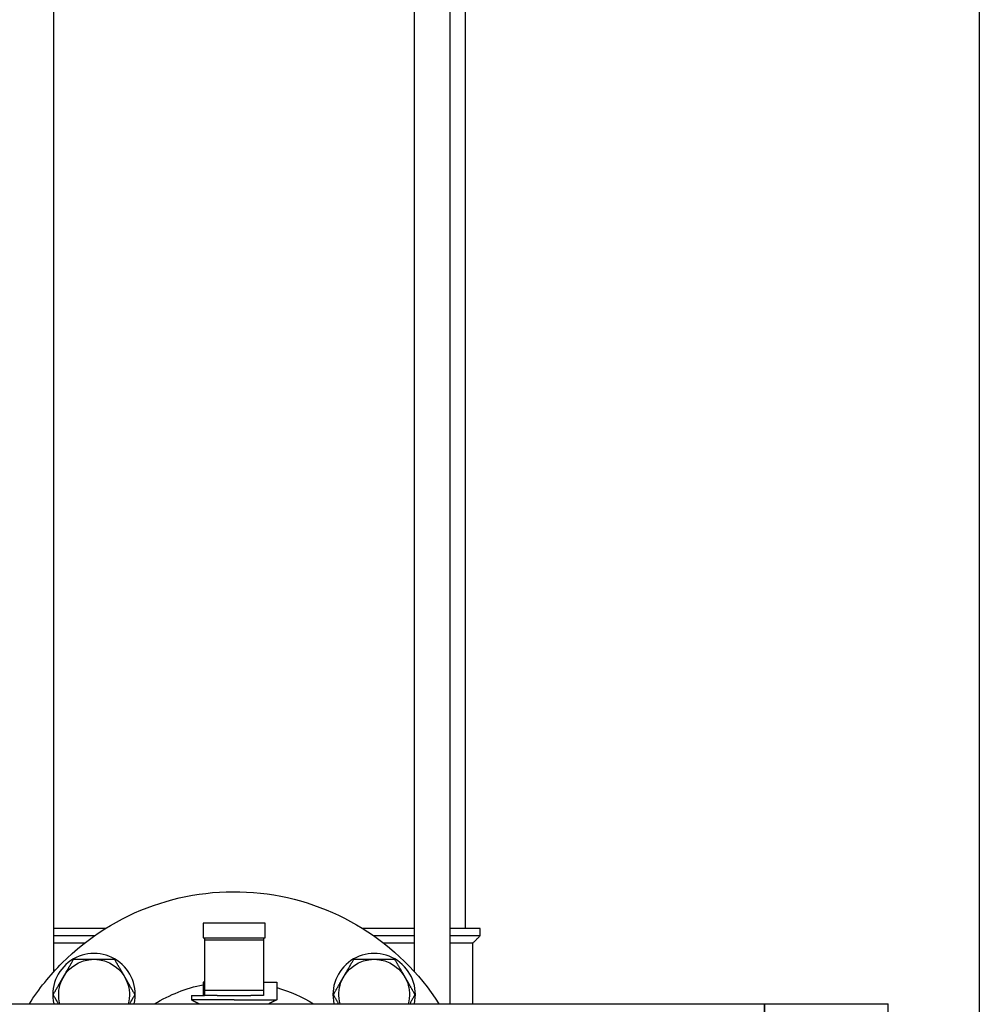
# Model space of a CAD drawing. Units: millimetres. Extents: x -2244 to 7053, y -2634 to 2934.
# Drawn here: x 6727 to 7053, y -633 to -298 of the extents above; entities that cross this region are included whole.
import ezdxf

# ---------------------------------------------------------------- set-up
doc = ezdxf.new("R2010")
doc.units = ezdxf.units.MM
doc.layers.add('BM_Visible', color=7, linetype='Continuous')
doc.layers.add('Drafting Viewports', color=7, linetype='Continuous', plot=False)

# ---------------------------------------------------------------- blocks, each defined once
blk = doc.blocks.new('*E4')
at = {"layer": 'BM_Visible', "extrusion": (0, 1, 0)}
for p, q in [((18, 0, 183.84), (18, 0, 272.74)), ((60, 0, 272.74), (18, 0, 272.74)), ((60, 0, 183.84), (60, 0, 272.74)), ((477.5, 0, 272.74), (60, 0, 272.74)), ((60, 0, 272.74), (60, 0, 183.84)), ((161.5, 0, 298.29), (161.5, 0, 1075.29)), ((166.82, 0, 1075.29), (166.82, 0, 272.74)), ((178.82, 0, 1075.29), (178.82, 0, 283.64)), ((225.5, 0, 280.08), (225.5, 0, 274.08)), ((229.5, 0, 295.08), (229.5, 0, 300.08)), ((230, 0, 275.58), (234.29, 0, 275.58)), ((230, 0, 295.08), (230, 0, 294.42)), ((230, 0, 294.42), (230, 0, 277.35)), ((230, 0, 277.35), (230, 0, 275.58)), ((250, 0, 294.42), (230, 0, 294.42)), ((250, 0, 277.35), (230, 0, 277.35)), ((242.5, 0, 295.08), (237.5, 0, 295.08)), ((237.5, 0, 300.08), (242.5, 0, 300.08)), ((245.71, 0, 275.58), (250, 0, 275.58)), ((250, 0, 295.08), (250, 0, 294.42)), ((250, 0, 294.42), (250, 0, 277.35)), ((250, 0, 277.35), (250, 0, 275.58)), ((250, 0, 280.08), (250.5, 0, 280.08)), ((250.5, 0, 300.08), (250.5, 0, 295.08)), ((254.5, 0, 275.58), (254.5, 0, 274.08))]:
    blk.add_line(p, q, dxfattribs=at)
at = {"layer": 'BM_Visible', "extrusion": (0, -1, 0)}
for centre, radius, start, end in [((240, 228.29), 82.5, 45, 147.3988), ((192.45, 275.84), 12, 345.0143, 194.9857), ((240, 228.29), 52, 106.1914, 121.2615), ((240, 228.29), 52, 58.7385, 78.3506), ((287.55, 275.84), 12, 345.0143, 194.9857), ((240, 228.29), 82.5, 32.6012, 45)]:
    blk.add_arc(centre, radius, start, end, dxfattribs=at)
at = {"layer": 'BM_Visible', "extrusion": (0, 1, 0)}
for centre in [(-192.45, 275.84), (-287.55, 275.84)]:
    blk.add_arc(centre, 14, 347.1947, 192.8053, dxfattribs=at)
at = {"layer": 'BM_Visible'}
for points in [[(156.5, 0, 295.79), (156.5, 0, 298.29)], [(159, 0, 293.29), (156.5, 0, 295.79)], [(159, 0, 272.74), (159, 0, 293.29)], [(225.5, 0, 274.08), (225.95, 0, 273.86), (226.39, 0, 273.63), (226.84, 0, 273.41), (227.29, 0, 273.19), (227.73, 0, 272.96), (228.18, 0, 272.74)], [(250.5, 0, 280.08), (250.5, 0, 275.58)], [(254.5, 0, 274.08), (254.05, 0, 273.86), (253.61, 0, 273.63), (253.16, 0, 273.41), (252.71, 0, 273.19), (252.27, 0, 272.96), (251.82, 0, 272.74)], [(301.18, 0, 283.64), (301.18, 0, 1075.29)]]:
    blk.add_open_spline(points, degree=1, dxfattribs=at)
for points, knots in [([(156.5, 0, 295.79), (157.48, 0, 295.79), (158.96, 0, 295.79), (160.92, 0, 295.79), (162.4, 0, 295.79), (164.37, 0, 295.79), (165.84, 0, 295.79), (166.82, 0, 295.79)], [262.322987, 262.322987, 262.322987, 262.322987, 274.620281, 280.768928, 286.917575, 293.066222, 305.363516, 305.363516, 305.363516, 305.363516]), ([(156.5, 0, 298.29), (157.48, 0, 298.29), (158.96, 0, 298.29), (160.92, 0, 298.29), (162.4, 0, 298.29), (164.37, 0, 298.29), (165.84, 0, 298.29), (166.82, 0, 298.29)], [262.322987, 262.322987, 262.322987, 262.322987, 274.620281, 280.768928, 286.917575, 293.066222, 305.363516, 305.363516, 305.363516, 305.363516]), ([(159, 0, 293.29), (159.75, 0, 293.29), (160.86, 0, 293.29), (162.35, 0, 293.29), (163.47, 0, 293.29), (164.96, 0, 293.29), (166.08, 0, 293.29), (166.82, 0, 293.29)], [254.469005, 254.469005, 254.469005, 254.469005, 265.06245, 270.359172, 275.655895, 280.952617, 291.546062, 291.546062, 291.546062, 291.546062]), ([(178.59, 0, 275.84), (178.67, 0, 275.71), (178.75, 0, 275.57), (178.91, 0, 275.29), (179, 0, 275.14), (179.17, 0, 274.84), (179.26, 0, 274.69), (179.4, 0, 274.44), (179.45, 0, 274.36), (179.55, 0, 274.19), (179.6, 0, 274.1), (179.7, 0, 273.92), (179.76, 0, 273.83), (179.87, 0, 273.63), (179.92, 0, 273.53), (180.04, 0, 273.33), (180.1, 0, 273.22), (180.23, 0, 273), (180.3, 0, 272.88), (180.38, 0, 272.75), (180.38, 0, 272.75), (180.38, 0, 272.74)], [-14.445506, -14.445506, -14.445506, -14.445506, -13.994095, -13.994095, -13.542685, -13.542685, -13.091274, -13.091274, -12.865569, -12.865569, -12.639864, -12.639864, -12.414158, -12.414158, -12.188453, -12.188453, -11.962747, -11.962747, -11.737041, -11.737041, -11.727282, -11.727282, -11.727282, -11.727282]), ([(182.05, 0, 281.84), (182.04, 0, 281.81), (182.02, 0, 281.79), (182, 0, 281.75), (181.99, 0, 281.73), (181.97, 0, 281.69), (181.96, 0, 281.68), (181.94, 0, 281.65), (181.94, 0, 281.64), (181.92, 0, 281.6), (181.9, 0, 281.58), (181.88, 0, 281.55), (181.87, 0, 281.53), (181.86, 0, 281.5), (181.85, 0, 281.48), (181.83, 0, 281.46), (181.82, 0, 281.44), (181.8, 0, 281.4), (181.79, 0, 281.38), (181.76, 0, 281.34), (181.75, 0, 281.32), (181.73, 0, 281.28), (181.72, 0, 281.26), (181.68, 0, 281.2), (181.67, 0, 281.17), (181.61, 0, 281.08), (181.58, 0, 281.02), (181.52, 0, 280.92), (181.5, 0, 280.88), (181.45, 0, 280.79), (181.42, 0, 280.75), (181.38, 0, 280.67), (181.36, 0, 280.64), (181.3, 0, 280.53), (181.26, 0, 280.47), (181.19, 0, 280.35), (181.16, 0, 280.29), (181.09, 0, 280.18), (181.06, 0, 280.13), (180.98, 0, 279.98), (180.92, 0, 279.88), (180.85, 0, 279.75), (180.82, 0, 279.71), (180.78, 0, 279.63), (180.75, 0, 279.59), (180.69, 0, 279.47), (180.64, 0, 279.4), (180.56, 0, 279.26), (180.52, 0, 279.19), (180.45, 0, 279.06), (180.41, 0, 278.99), (180.3, 0, 278.81), (180.23, 0, 278.69), (180.1, 0, 278.47), (180.04, 0, 278.36), (179.92, 0, 278.15), (179.87, 0, 278.06), (179.76, 0, 277.86), (179.7, 0, 277.77), (179.6, 0, 277.59), (179.55, 0, 277.5), (179.45, 0, 277.33), (179.4, 0, 277.25), (179.26, 0, 277), (179.17, 0, 276.85), (179, 0, 276.55), (178.91, 0, 276.4), (178.75, 0, 276.12), (178.67, 0, 275.98), (178.59, 0, 275.84)], [-3.611376, -3.611376, -3.611376, -3.611376, -3.609613, -3.609613, -3.607849, -3.607849, -3.606085, -3.606085, -3.604322, -3.604322, -3.600794, -3.600794, -3.597267, -3.597267, -3.59374, -3.59374, -3.590212, -3.590212, -3.583158, -3.583158, -3.576103, -3.576103, -3.569048, -3.569048, -3.554939, -3.554939, -3.52672, -3.52672, -3.498502, -3.498502, -3.470283, -3.470283, -3.442064, -3.442064, -3.385627, -3.385627, -3.32919, -3.32919, -3.272752, -3.272752, -3.159877, -3.159877, -3.103451, -3.103451, -3.047024, -3.047024, -2.934171, -2.934171, -2.821318, -2.821318, -2.708465, -2.708465, -2.482759, -2.482759, -2.257053, -2.257053, -2.031347, -2.031347, -1.805642, -1.805642, -1.579937, -1.579937, -1.354231, -1.354231, -0.902821, -0.902821, -0.45141, -0.45141, 0, 0, 0, 0]), ([(185.52, 0, 287.84), (185.44, 0, 287.71), (185.36, 0, 287.57), (185.2, 0, 287.29), (185.11, 0, 287.14), (184.94, 0, 286.84), (184.85, 0, 286.69), (184.71, 0, 286.44), (184.66, 0, 286.36), (184.56, 0, 286.19), (184.51, 0, 286.1), (184.41, 0, 285.92), (184.35, 0, 285.82), (184.24, 0, 285.63), (184.19, 0, 285.53), (184.07, 0, 285.33), (184.01, 0, 285.22), (183.88, 0, 285), (183.81, 0, 284.88), (183.7, 0, 284.7), (183.66, 0, 284.63), (183.59, 0, 284.5), (183.55, 0, 284.43), (183.47, 0, 284.29), (183.42, 0, 284.21), (183.36, 0, 284.1), (183.33, 0, 284.06), (183.29, 0, 283.98), (183.26, 0, 283.93), (183.19, 0, 283.8), (183.13, 0, 283.71), (183.05, 0, 283.56), (183.02, 0, 283.51), (182.95, 0, 283.4), (182.92, 0, 283.34), (182.85, 0, 283.22), (182.81, 0, 283.16), (182.75, 0, 283.05), (182.73, 0, 283.01), (182.69, 0, 282.94), (182.66, 0, 282.9), (182.61, 0, 282.81), (182.59, 0, 282.76), (182.53, 0, 282.66), (182.5, 0, 282.61), (182.44, 0, 282.52), (182.42, 0, 282.48), (182.39, 0, 282.43), (182.38, 0, 282.41), (182.36, 0, 282.37), (182.35, 0, 282.35), (182.32, 0, 282.31), (182.31, 0, 282.29), (182.29, 0, 282.25), (182.28, 0, 282.23), (182.26, 0, 282.21), (182.25, 0, 282.19), (182.24, 0, 282.16), (182.23, 0, 282.14), (182.2, 0, 282.1), (182.19, 0, 282.08), (182.17, 0, 282.05), (182.17, 0, 282.04), (182.15, 0, 282.01), (182.14, 0, 282), (182.12, 0, 281.96), (182.11, 0, 281.94), (182.09, 0, 281.9), (182.07, 0, 281.88), (182.05, 0, 281.84)], [-14.445506, -14.445506, -14.445506, -14.445506, -13.994095, -13.994095, -13.542685, -13.542685, -13.091274, -13.091274, -12.865569, -12.865569, -12.639864, -12.639864, -12.414158, -12.414158, -12.188453, -12.188453, -11.962747, -11.962747, -11.737041, -11.737041, -11.624188, -11.624188, -11.511335, -11.511335, -11.398482, -11.398482, -11.342055, -11.342055, -11.285628, -11.285628, -11.172754, -11.172754, -11.116316, -11.116316, -11.059879, -11.059879, -11.003442, -11.003442, -10.975223, -10.975223, -10.947004, -10.947004, -10.918785, -10.918785, -10.890567, -10.890567, -10.876457, -10.876457, -10.869403, -10.869403, -10.862348, -10.862348, -10.855293, -10.855293, -10.851766, -10.851766, -10.848239, -10.848239, -10.844711, -10.844711, -10.841184, -10.841184, -10.83942, -10.83942, -10.837657, -10.837657, -10.835893, -10.835893, -10.834129, -10.834129, -10.834129, -10.834129]), ([(192.45, 0, 287.84), (192.41, 0, 287.84), (192.38, 0, 287.84), (192.33, 0, 287.84), (192.31, 0, 287.84), (192.27, 0, 287.84), (192.26, 0, 287.84), (192.22, 0, 287.84), (192.21, 0, 287.84), (192.17, 0, 287.84), (192.15, 0, 287.84), (192.1, 0, 287.84), (192.08, 0, 287.84), (192.05, 0, 287.84), (192.03, 0, 287.84), (192, 0, 287.84), (191.98, 0, 287.84), (191.94, 0, 287.84), (191.91, 0, 287.84), (191.86, 0, 287.84), (191.84, 0, 287.84), (191.79, 0, 287.84), (191.77, 0, 287.84), (191.71, 0, 287.84), (191.67, 0, 287.84), (191.56, 0, 287.84), (191.5, 0, 287.84), (191.39, 0, 287.84), (191.33, 0, 287.84), (191.23, 0, 287.84), (191.19, 0, 287.84), (191.1, 0, 287.84), (191.05, 0, 287.84), (190.93, 0, 287.84), (190.86, 0, 287.84), (190.72, 0, 287.84), (190.65, 0, 287.84), (190.52, 0, 287.84), (190.46, 0, 287.84), (190.29, 0, 287.84), (190.18, 0, 287.84), (190.03, 0, 287.84), (189.99, 0, 287.84), (189.89, 0, 287.84), (189.85, 0, 287.84), (189.71, 0, 287.84), (189.62, 0, 287.84), (189.46, 0, 287.84), (189.38, 0, 287.84), (189.23, 0, 287.84), (189.15, 0, 287.84), (188.94, 0, 287.84), (188.8, 0, 287.84), (188.55, 0, 287.84), (188.42, 0, 287.84), (188.19, 0, 287.84), (188.07, 0, 287.84), (187.85, 0, 287.84), (187.74, 0, 287.84), (187.54, 0, 287.84), (187.43, 0, 287.84), (187.24, 0, 287.84), (187.14, 0, 287.84), (186.86, 0, 287.84), (186.68, 0, 287.84), (186.33, 0, 287.84), (186.16, 0, 287.84), (185.83, 0, 287.84), (185.67, 0, 287.84), (185.52, 0, 287.84)], [-3.611376, -3.611376, -3.611376, -3.611376, -3.609613, -3.609613, -3.607849, -3.607849, -3.606085, -3.606085, -3.604322, -3.604322, -3.600794, -3.600794, -3.597267, -3.597267, -3.59374, -3.59374, -3.590212, -3.590212, -3.583158, -3.583158, -3.576103, -3.576103, -3.569048, -3.569048, -3.554939, -3.554939, -3.52672, -3.52672, -3.498502, -3.498502, -3.470283, -3.470283, -3.442064, -3.442064, -3.385627, -3.385627, -3.32919, -3.32919, -3.272752, -3.272752, -3.159877, -3.159877, -3.103451, -3.103451, -3.047024, -3.047024, -2.934171, -2.934171, -2.821318, -2.821318, -2.708465, -2.708465, -2.482759, -2.482759, -2.257053, -2.257053, -2.031347, -2.031347, -1.805642, -1.805642, -1.579937, -1.579937, -1.354231, -1.354231, -0.902821, -0.902821, -0.45141, -0.45141, 0, 0, 0, 0]), ([(199.38, 0, 287.84), (199.22, 0, 287.84), (199.06, 0, 287.84), (198.73, 0, 287.84), (198.57, 0, 287.84), (198.22, 0, 287.84), (198.04, 0, 287.84), (197.75, 0, 287.84), (197.66, 0, 287.84), (197.46, 0, 287.84), (197.36, 0, 287.84), (197.15, 0, 287.84), (197.04, 0, 287.84), (196.82, 0, 287.84), (196.71, 0, 287.84), (196.47, 0, 287.84), (196.35, 0, 287.84), (196.09, 0, 287.84), (195.95, 0, 287.84), (195.74, 0, 287.84), (195.67, 0, 287.84), (195.51, 0, 287.84), (195.43, 0, 287.84), (195.27, 0, 287.84), (195.18, 0, 287.84), (195.05, 0, 287.84), (195, 0, 287.84), (194.91, 0, 287.84), (194.86, 0, 287.84), (194.71, 0, 287.84), (194.6, 0, 287.84), (194.43, 0, 287.84), (194.37, 0, 287.84), (194.24, 0, 287.84), (194.18, 0, 287.84), (194.04, 0, 287.84), (193.96, 0, 287.84), (193.84, 0, 287.84), (193.8, 0, 287.84), (193.71, 0, 287.84), (193.66, 0, 287.84), (193.56, 0, 287.84), (193.51, 0, 287.84), (193.39, 0, 287.84), (193.33, 0, 287.84), (193.22, 0, 287.84), (193.19, 0, 287.84), (193.12, 0, 287.84), (193.1, 0, 287.84), (193.06, 0, 287.84), (193.03, 0, 287.84), (192.98, 0, 287.84), (192.96, 0, 287.84), (192.91, 0, 287.84), (192.9, 0, 287.84), (192.86, 0, 287.84), (192.85, 0, 287.84), (192.81, 0, 287.84), (192.79, 0, 287.84), (192.75, 0, 287.84), (192.72, 0, 287.84), (192.68, 0, 287.84), (192.67, 0, 287.84), (192.64, 0, 287.84), (192.62, 0, 287.84), (192.58, 0, 287.84), (192.56, 0, 287.84), (192.51, 0, 287.84), (192.49, 0, 287.84), (192.45, 0, 287.84)], [-14.445506, -14.445506, -14.445506, -14.445506, -13.994095, -13.994095, -13.542685, -13.542685, -13.091274, -13.091274, -12.865569, -12.865569, -12.639864, -12.639864, -12.414158, -12.414158, -12.188453, -12.188453, -11.962747, -11.962747, -11.737041, -11.737041, -11.624188, -11.624188, -11.511335, -11.511335, -11.398482, -11.398482, -11.342055, -11.342055, -11.285628, -11.285628, -11.172754, -11.172754, -11.116316, -11.116316, -11.059879, -11.059879, -11.003442, -11.003442, -10.975223, -10.975223, -10.947004, -10.947004, -10.918785, -10.918785, -10.890567, -10.890567, -10.876457, -10.876457, -10.869403, -10.869403, -10.862348, -10.862348, -10.855293, -10.855293, -10.851766, -10.851766, -10.848239, -10.848239, -10.844711, -10.844711, -10.841184, -10.841184, -10.83942, -10.83942, -10.837657, -10.837657, -10.835893, -10.835893, -10.834129, -10.834129, -10.834129, -10.834129]), ([(202.84, 0, 281.84), (202.82, 0, 281.88), (202.81, 0, 281.9), (202.78, 0, 281.94), (202.77, 0, 281.96), (202.75, 0, 282), (202.74, 0, 282.01), (202.73, 0, 282.04), (202.72, 0, 282.05), (202.7, 0, 282.08), (202.69, 0, 282.1), (202.67, 0, 282.14), (202.66, 0, 282.16), (202.64, 0, 282.19), (202.63, 0, 282.21), (202.61, 0, 282.23), (202.61, 0, 282.25), (202.58, 0, 282.29), (202.57, 0, 282.31), (202.55, 0, 282.35), (202.53, 0, 282.37), (202.51, 0, 282.41), (202.5, 0, 282.43), (202.47, 0, 282.48), (202.45, 0, 282.52), (202.4, 0, 282.61), (202.37, 0, 282.66), (202.31, 0, 282.76), (202.28, 0, 282.81), (202.23, 0, 282.9), (202.21, 0, 282.94), (202.16, 0, 283.01), (202.14, 0, 283.05), (202.08, 0, 283.16), (202.04, 0, 283.22), (201.97, 0, 283.34), (201.94, 0, 283.4), (201.88, 0, 283.51), (201.85, 0, 283.56), (201.76, 0, 283.71), (201.71, 0, 283.8), (201.63, 0, 283.93), (201.61, 0, 283.98), (201.56, 0, 284.06), (201.54, 0, 284.1), (201.47, 0, 284.21), (201.43, 0, 284.29), (201.35, 0, 284.43), (201.31, 0, 284.5), (201.23, 0, 284.63), (201.19, 0, 284.7), (201.09, 0, 284.88), (201.02, 0, 285), (200.89, 0, 285.22), (200.83, 0, 285.33), (200.71, 0, 285.53), (200.65, 0, 285.63), (200.54, 0, 285.82), (200.49, 0, 285.92), (200.38, 0, 286.1), (200.33, 0, 286.19), (200.23, 0, 286.36), (200.19, 0, 286.44), (200.04, 0, 286.69), (199.95, 0, 286.84), (199.78, 0, 287.14), (199.7, 0, 287.29), (199.53, 0, 287.57), (199.45, 0, 287.71), (199.38, 0, 287.84)], [-3.611376, -3.611376, -3.611376, -3.611376, -3.609613, -3.609613, -3.607849, -3.607849, -3.606085, -3.606085, -3.604322, -3.604322, -3.600794, -3.600794, -3.597267, -3.597267, -3.59374, -3.59374, -3.590212, -3.590212, -3.583158, -3.583158, -3.576103, -3.576103, -3.569048, -3.569048, -3.554939, -3.554939, -3.52672, -3.52672, -3.498502, -3.498502, -3.470283, -3.470283, -3.442064, -3.442064, -3.385627, -3.385627, -3.32919, -3.32919, -3.272752, -3.272752, -3.159877, -3.159877, -3.103451, -3.103451, -3.047024, -3.047024, -2.934171, -2.934171, -2.821318, -2.821318, -2.708465, -2.708465, -2.482759, -2.482759, -2.257053, -2.257053, -2.031347, -2.031347, -1.805642, -1.805642, -1.579937, -1.579937, -1.354231, -1.354231, -0.902821, -0.902821, -0.45141, -0.45141, 0, 0, 0, 0]), ([(206.3, 0, 275.84), (206.23, 0, 275.98), (206.15, 0, 276.12), (205.98, 0, 276.4), (205.9, 0, 276.55), (205.72, 0, 276.85), (205.63, 0, 277), (205.49, 0, 277.25), (205.44, 0, 277.33), (205.35, 0, 277.5), (205.3, 0, 277.59), (205.19, 0, 277.77), (205.14, 0, 277.86), (205.03, 0, 278.06), (204.97, 0, 278.15), (204.85, 0, 278.36), (204.79, 0, 278.47), (204.66, 0, 278.69), (204.59, 0, 278.81), (204.49, 0, 278.99), (204.45, 0, 279.06), (204.37, 0, 279.19), (204.33, 0, 279.26), (204.25, 0, 279.4), (204.21, 0, 279.47), (204.14, 0, 279.59), (204.12, 0, 279.63), (204.07, 0, 279.71), (204.05, 0, 279.75), (203.97, 0, 279.88), (203.92, 0, 279.98), (203.83, 0, 280.13), (203.8, 0, 280.18), (203.74, 0, 280.29), (203.7, 0, 280.35), (203.63, 0, 280.47), (203.6, 0, 280.53), (203.54, 0, 280.64), (203.51, 0, 280.67), (203.47, 0, 280.75), (203.45, 0, 280.79), (203.4, 0, 280.88), (203.37, 0, 280.92), (203.31, 0, 281.02), (203.28, 0, 281.08), (203.23, 0, 281.17), (203.21, 0, 281.2), (203.18, 0, 281.26), (203.17, 0, 281.28), (203.14, 0, 281.32), (203.13, 0, 281.34), (203.11, 0, 281.38), (203.09, 0, 281.4), (203.07, 0, 281.44), (203.06, 0, 281.46), (203.05, 0, 281.48), (203.04, 0, 281.5), (203.02, 0, 281.53), (203.01, 0, 281.55), (202.99, 0, 281.58), (202.98, 0, 281.6), (202.96, 0, 281.64), (202.95, 0, 281.65), (202.93, 0, 281.68), (202.93, 0, 281.69), (202.91, 0, 281.73), (202.9, 0, 281.75), (202.87, 0, 281.79), (202.86, 0, 281.81), (202.84, 0, 281.84)], [-14.445506, -14.445506, -14.445506, -14.445506, -13.994095, -13.994095, -13.542685, -13.542685, -13.091274, -13.091274, -12.865569, -12.865569, -12.639864, -12.639864, -12.414158, -12.414158, -12.188453, -12.188453, -11.962747, -11.962747, -11.737041, -11.737041, -11.624188, -11.624188, -11.511335, -11.511335, -11.398482, -11.398482, -11.342055, -11.342055, -11.285628, -11.285628, -11.172754, -11.172754, -11.116316, -11.116316, -11.059879, -11.059879, -11.003442, -11.003442, -10.975223, -10.975223, -10.947004, -10.947004, -10.918785, -10.918785, -10.890567, -10.890567, -10.876457, -10.876457, -10.869403, -10.869403, -10.862348, -10.862348, -10.855293, -10.855293, -10.851766, -10.851766, -10.848239, -10.848239, -10.844711, -10.844711, -10.841184, -10.841184, -10.83942, -10.83942, -10.837657, -10.837657, -10.835893, -10.835893, -10.834129, -10.834129, -10.834129, -10.834129]), ([(204.51, 0, 272.74), (204.52, 0, 272.75), (204.52, 0, 272.75), (204.59, 0, 272.88), (204.66, 0, 273), (204.79, 0, 273.22), (204.85, 0, 273.33), (204.97, 0, 273.53), (205.03, 0, 273.63), (205.14, 0, 273.83), (205.19, 0, 273.92), (205.3, 0, 274.1), (205.35, 0, 274.19), (205.44, 0, 274.36), (205.49, 0, 274.44), (205.63, 0, 274.69), (205.72, 0, 274.84), (205.9, 0, 275.14), (205.98, 0, 275.29), (206.15, 0, 275.57), (206.23, 0, 275.71), (206.3, 0, 275.84)], [-2.718224, -2.718224, -2.718224, -2.718224, -2.708465, -2.708465, -2.482759, -2.482759, -2.257053, -2.257053, -2.031347, -2.031347, -1.805642, -1.805642, -1.579937, -1.579937, -1.354231, -1.354231, -0.902821, -0.902821, -0.45141, -0.45141, 0, 0, 0, 0]), ([(230, 0, 280.08), (229.57, 0, 280.08), (228.93, 0, 280.08), (228.07, 0, 280.08), (227.43, 0, 280.08), (226.57, 0, 280.08), (225.93, 0, 280.08), (225.5, 0, 280.08)], [34.530522, 34.530522, 34.530522, 34.530522, 37.881879, 39.557557, 41.233235, 42.908914, 46.26027, 46.26027, 46.26027, 46.26027]), ([(240, 0, 274.08), (238.62, 0, 274.08), (236.55, 0, 274.08), (233.79, 0, 274.08), (231.71, 0, 274.08), (228.95, 0, 274.08), (226.88, 0, 274.08), (225.5, 0, 274.08)], [45.553093, 45.553093, 45.553093, 45.553093, 52.060678, 55.314471, 58.568263, 61.822055, 68.32964, 68.32964, 68.32964, 68.32964]), ([(237.5, 0, 295.08), (236.74, 0, 295.08), (235.6, 0, 295.08), (234.07, 0, 295.08), (232.93, 0, 295.08), (231.4, 0, 295.08), (230.26, 0, 295.08), (229.5, 0, 295.08)], [0, 0, 0, 0, 3.590392, 5.385587, 7.180783, 8.975979, 12.566371, 12.566371, 12.566371, 12.566371]), ([(229.5, 0, 300.08), (230.26, 0, 300.08), (231.4, 0, 300.08), (232.93, 0, 300.08), (234.07, 0, 300.08), (235.6, 0, 300.08), (236.74, 0, 300.08), (237.5, 0, 300.08)], [0, 0, 0, 0, 3.590392, 5.385587, 7.180783, 8.975979, 12.566371, 12.566371, 12.566371, 12.566371]), ([(240, 0, 274.08), (241.38, 0, 274.08), (243.45, 0, 274.08), (246.21, 0, 274.08), (248.29, 0, 274.08), (251.05, 0, 274.08), (253.12, 0, 274.08), (254.5, 0, 274.08)], [22.776547, 22.776547, 22.776547, 22.776547, 29.284132, 32.537924, 35.791716, 39.045509, 45.553093, 45.553093, 45.553093, 45.553093]), ([(242.5, 0, 300.08), (243.26, 0, 300.08), (244.4, 0, 300.08), (245.93, 0, 300.08), (247.07, 0, 300.08), (248.6, 0, 300.08), (249.74, 0, 300.08), (250.5, 0, 300.08)], [0, 0, 0, 0, 3.590392, 5.385587, 7.180783, 8.975979, 12.566371, 12.566371, 12.566371, 12.566371]), ([(250.5, 0, 295.08), (249.74, 0, 295.08), (248.6, 0, 295.08), (247.07, 0, 295.08), (245.93, 0, 295.08), (244.4, 0, 295.08), (243.26, 0, 295.08), (242.5, 0, 295.08)], [0, 0, 0, 0, 3.590392, 5.385587, 7.180783, 8.975979, 12.566371, 12.566371, 12.566371, 12.566371]), ([(254.5, 0, 275.58), (254.07, 0, 275.58), (253.43, 0, 275.58), (252.57, 0, 275.58), (251.93, 0, 275.58), (251.07, 0, 275.58), (250.43, 0, 275.58), (250, 0, 275.58)], [-11.723513, -11.723513, -11.723513, -11.723513, -8.373938, -6.69915, -5.024363, -3.349575, 0, 0, 0, 0]), ([(273.7, 0, 275.84), (273.77, 0, 275.71), (273.85, 0, 275.57), (274.02, 0, 275.29), (274.1, 0, 275.14), (274.28, 0, 274.84), (274.37, 0, 274.69), (274.51, 0, 274.44), (274.56, 0, 274.36), (274.65, 0, 274.19), (274.7, 0, 274.1), (274.81, 0, 273.92), (274.86, 0, 273.83), (274.97, 0, 273.63), (275.03, 0, 273.53), (275.15, 0, 273.33), (275.21, 0, 273.22), (275.34, 0, 273), (275.41, 0, 272.88), (275.48, 0, 272.75), (275.48, 0, 272.75), (275.49, 0, 272.74)], [-14.445506, -14.445506, -14.445506, -14.445506, -13.994095, -13.994095, -13.542685, -13.542685, -13.091274, -13.091274, -12.865569, -12.865569, -12.639864, -12.639864, -12.414158, -12.414158, -12.188453, -12.188453, -11.962747, -11.962747, -11.737041, -11.737041, -11.727282, -11.727282, -11.727282, -11.727282]), ([(277.16, 0, 281.84), (277.14, 0, 281.81), (277.13, 0, 281.79), (277.1, 0, 281.75), (277.09, 0, 281.73), (277.07, 0, 281.69), (277.07, 0, 281.68), (277.05, 0, 281.65), (277.04, 0, 281.64), (277.02, 0, 281.6), (277.01, 0, 281.58), (276.99, 0, 281.55), (276.98, 0, 281.53), (276.96, 0, 281.5), (276.95, 0, 281.48), (276.94, 0, 281.46), (276.93, 0, 281.44), (276.91, 0, 281.4), (276.89, 0, 281.38), (276.87, 0, 281.34), (276.86, 0, 281.32), (276.83, 0, 281.28), (276.82, 0, 281.26), (276.79, 0, 281.2), (276.77, 0, 281.17), (276.72, 0, 281.08), (276.69, 0, 281.02), (276.63, 0, 280.92), (276.6, 0, 280.88), (276.55, 0, 280.79), (276.53, 0, 280.75), (276.49, 0, 280.67), (276.46, 0, 280.64), (276.4, 0, 280.53), (276.37, 0, 280.47), (276.3, 0, 280.35), (276.26, 0, 280.29), (276.2, 0, 280.18), (276.17, 0, 280.13), (276.08, 0, 279.98), (276.03, 0, 279.88), (275.95, 0, 279.75), (275.93, 0, 279.71), (275.88, 0, 279.63), (275.86, 0, 279.59), (275.79, 0, 279.47), (275.75, 0, 279.4), (275.67, 0, 279.26), (275.63, 0, 279.19), (275.55, 0, 279.06), (275.51, 0, 278.99), (275.41, 0, 278.81), (275.34, 0, 278.69), (275.21, 0, 278.47), (275.15, 0, 278.36), (275.03, 0, 278.15), (274.97, 0, 278.06), (274.86, 0, 277.86), (274.81, 0, 277.77), (274.7, 0, 277.59), (274.65, 0, 277.5), (274.56, 0, 277.33), (274.51, 0, 277.25), (274.37, 0, 277), (274.28, 0, 276.85), (274.1, 0, 276.55), (274.02, 0, 276.4), (273.85, 0, 276.12), (273.77, 0, 275.98), (273.7, 0, 275.84)], [-3.611376, -3.611376, -3.611376, -3.611376, -3.609613, -3.609613, -3.607849, -3.607849, -3.606085, -3.606085, -3.604322, -3.604322, -3.600794, -3.600794, -3.597267, -3.597267, -3.59374, -3.59374, -3.590212, -3.590212, -3.583158, -3.583158, -3.576103, -3.576103, -3.569048, -3.569048, -3.554939, -3.554939, -3.52672, -3.52672, -3.498502, -3.498502, -3.470283, -3.470283, -3.442064, -3.442064, -3.385627, -3.385627, -3.32919, -3.32919, -3.272752, -3.272752, -3.159877, -3.159877, -3.103451, -3.103451, -3.047024, -3.047024, -2.934171, -2.934171, -2.821318, -2.821318, -2.708465, -2.708465, -2.482759, -2.482759, -2.257053, -2.257053, -2.031347, -2.031347, -1.805642, -1.805642, -1.579937, -1.579937, -1.354231, -1.354231, -0.902821, -0.902821, -0.45141, -0.45141, 0, 0, 0, 0]), ([(280.62, 0, 287.84), (280.55, 0, 287.71), (280.47, 0, 287.57), (280.3, 0, 287.29), (280.22, 0, 287.14), (280.05, 0, 286.84), (279.96, 0, 286.69), (279.81, 0, 286.44), (279.77, 0, 286.36), (279.67, 0, 286.19), (279.62, 0, 286.1), (279.51, 0, 285.92), (279.46, 0, 285.82), (279.35, 0, 285.63), (279.29, 0, 285.53), (279.17, 0, 285.33), (279.11, 0, 285.22), (278.98, 0, 285), (278.91, 0, 284.88), (278.81, 0, 284.7), (278.77, 0, 284.63), (278.69, 0, 284.5), (278.65, 0, 284.43), (278.57, 0, 284.29), (278.53, 0, 284.21), (278.46, 0, 284.1), (278.44, 0, 284.06), (278.39, 0, 283.98), (278.37, 0, 283.93), (278.29, 0, 283.8), (278.24, 0, 283.71), (278.15, 0, 283.56), (278.12, 0, 283.51), (278.06, 0, 283.4), (278.03, 0, 283.34), (277.96, 0, 283.22), (277.92, 0, 283.16), (277.86, 0, 283.05), (277.84, 0, 283.01), (277.79, 0, 282.94), (277.77, 0, 282.9), (277.72, 0, 282.81), (277.69, 0, 282.76), (277.63, 0, 282.66), (277.6, 0, 282.61), (277.55, 0, 282.52), (277.53, 0, 282.48), (277.5, 0, 282.43), (277.49, 0, 282.41), (277.47, 0, 282.37), (277.45, 0, 282.35), (277.43, 0, 282.31), (277.42, 0, 282.29), (277.39, 0, 282.25), (277.39, 0, 282.23), (277.37, 0, 282.21), (277.36, 0, 282.19), (277.34, 0, 282.16), (277.33, 0, 282.14), (277.31, 0, 282.1), (277.3, 0, 282.08), (277.28, 0, 282.05), (277.27, 0, 282.04), (277.26, 0, 282.01), (277.25, 0, 282), (277.23, 0, 281.96), (277.22, 0, 281.94), (277.19, 0, 281.9), (277.18, 0, 281.88), (277.16, 0, 281.84)], [-14.445506, -14.445506, -14.445506, -14.445506, -13.994095, -13.994095, -13.542685, -13.542685, -13.091274, -13.091274, -12.865569, -12.865569, -12.639864, -12.639864, -12.414158, -12.414158, -12.188453, -12.188453, -11.962747, -11.962747, -11.737041, -11.737041, -11.624188, -11.624188, -11.511335, -11.511335, -11.398482, -11.398482, -11.342055, -11.342055, -11.285628, -11.285628, -11.172754, -11.172754, -11.116316, -11.116316, -11.059879, -11.059879, -11.003442, -11.003442, -10.975223, -10.975223, -10.947004, -10.947004, -10.918785, -10.918785, -10.890567, -10.890567, -10.876457, -10.876457, -10.869403, -10.869403, -10.862348, -10.862348, -10.855293, -10.855293, -10.851766, -10.851766, -10.848239, -10.848239, -10.844711, -10.844711, -10.841184, -10.841184, -10.83942, -10.83942, -10.837657, -10.837657, -10.835893, -10.835893, -10.834129, -10.834129, -10.834129, -10.834129]), ([(287.55, 0, 287.84), (287.51, 0, 287.84), (287.49, 0, 287.84), (287.44, 0, 287.84), (287.42, 0, 287.84), (287.38, 0, 287.84), (287.36, 0, 287.84), (287.33, 0, 287.84), (287.32, 0, 287.84), (287.28, 0, 287.84), (287.25, 0, 287.84), (287.21, 0, 287.84), (287.19, 0, 287.84), (287.15, 0, 287.84), (287.14, 0, 287.84), (287.1, 0, 287.84), (287.09, 0, 287.84), (287.04, 0, 287.84), (287.02, 0, 287.84), (286.97, 0, 287.84), (286.94, 0, 287.84), (286.9, 0, 287.84), (286.88, 0, 287.84), (286.81, 0, 287.84), (286.78, 0, 287.84), (286.67, 0, 287.84), (286.61, 0, 287.84), (286.49, 0, 287.84), (286.44, 0, 287.84), (286.34, 0, 287.84), (286.29, 0, 287.84), (286.2, 0, 287.84), (286.16, 0, 287.84), (286.04, 0, 287.84), (285.96, 0, 287.84), (285.82, 0, 287.84), (285.76, 0, 287.84), (285.63, 0, 287.84), (285.57, 0, 287.84), (285.4, 0, 287.84), (285.29, 0, 287.84), (285.14, 0, 287.84), (285.09, 0, 287.84), (285, 0, 287.84), (284.95, 0, 287.84), (284.82, 0, 287.84), (284.73, 0, 287.84), (284.57, 0, 287.84), (284.49, 0, 287.84), (284.33, 0, 287.84), (284.26, 0, 287.84), (284.05, 0, 287.84), (283.91, 0, 287.84), (283.65, 0, 287.84), (283.53, 0, 287.84), (283.29, 0, 287.84), (283.18, 0, 287.84), (282.96, 0, 287.84), (282.85, 0, 287.84), (282.64, 0, 287.84), (282.54, 0, 287.84), (282.34, 0, 287.84), (282.25, 0, 287.84), (281.96, 0, 287.84), (281.78, 0, 287.84), (281.43, 0, 287.84), (281.27, 0, 287.84), (280.94, 0, 287.84), (280.78, 0, 287.84), (280.62, 0, 287.84)], [-3.611376, -3.611376, -3.611376, -3.611376, -3.609613, -3.609613, -3.607849, -3.607849, -3.606085, -3.606085, -3.604322, -3.604322, -3.600794, -3.600794, -3.597267, -3.597267, -3.59374, -3.59374, -3.590212, -3.590212, -3.583158, -3.583158, -3.576103, -3.576103, -3.569048, -3.569048, -3.554939, -3.554939, -3.52672, -3.52672, -3.498502, -3.498502, -3.470283, -3.470283, -3.442064, -3.442064, -3.385627, -3.385627, -3.32919, -3.32919, -3.272752, -3.272752, -3.159877, -3.159877, -3.103451, -3.103451, -3.047024, -3.047024, -2.934171, -2.934171, -2.821318, -2.821318, -2.708465, -2.708465, -2.482759, -2.482759, -2.257053, -2.257053, -2.031347, -2.031347, -1.805642, -1.805642, -1.579937, -1.579937, -1.354231, -1.354231, -0.902821, -0.902821, -0.45141, -0.45141, 0, 0, 0, 0]), ([(294.48, 0, 287.84), (294.33, 0, 287.84), (294.17, 0, 287.84), (293.84, 0, 287.84), (293.67, 0, 287.84), (293.32, 0, 287.84), (293.14, 0, 287.84), (292.86, 0, 287.84), (292.76, 0, 287.84), (292.57, 0, 287.84), (292.46, 0, 287.84), (292.26, 0, 287.84), (292.15, 0, 287.84), (291.93, 0, 287.84), (291.81, 0, 287.84), (291.58, 0, 287.84), (291.45, 0, 287.84), (291.2, 0, 287.84), (291.06, 0, 287.84), (290.85, 0, 287.84), (290.77, 0, 287.84), (290.62, 0, 287.84), (290.54, 0, 287.84), (290.38, 0, 287.84), (290.29, 0, 287.84), (290.15, 0, 287.84), (290.11, 0, 287.84), (290.01, 0, 287.84), (289.97, 0, 287.84), (289.82, 0, 287.84), (289.71, 0, 287.84), (289.54, 0, 287.84), (289.48, 0, 287.84), (289.35, 0, 287.84), (289.28, 0, 287.84), (289.14, 0, 287.84), (289.07, 0, 287.84), (288.95, 0, 287.84), (288.9, 0, 287.84), (288.81, 0, 287.84), (288.77, 0, 287.84), (288.67, 0, 287.84), (288.61, 0, 287.84), (288.5, 0, 287.84), (288.44, 0, 287.84), (288.33, 0, 287.84), (288.29, 0, 287.84), (288.23, 0, 287.84), (288.21, 0, 287.84), (288.16, 0, 287.84), (288.14, 0, 287.84), (288.09, 0, 287.84), (288.06, 0, 287.84), (288.02, 0, 287.84), (288, 0, 287.84), (287.97, 0, 287.84), (287.95, 0, 287.84), (287.92, 0, 287.84), (287.9, 0, 287.84), (287.85, 0, 287.84), (287.83, 0, 287.84), (287.79, 0, 287.84), (287.78, 0, 287.84), (287.74, 0, 287.84), (287.73, 0, 287.84), (287.69, 0, 287.84), (287.67, 0, 287.84), (287.62, 0, 287.84), (287.59, 0, 287.84), (287.55, 0, 287.84)], [-14.445506, -14.445506, -14.445506, -14.445506, -13.994095, -13.994095, -13.542685, -13.542685, -13.091274, -13.091274, -12.865569, -12.865569, -12.639864, -12.639864, -12.414158, -12.414158, -12.188453, -12.188453, -11.962747, -11.962747, -11.737041, -11.737041, -11.624188, -11.624188, -11.511335, -11.511335, -11.398482, -11.398482, -11.342055, -11.342055, -11.285628, -11.285628, -11.172754, -11.172754, -11.116316, -11.116316, -11.059879, -11.059879, -11.003442, -11.003442, -10.975223, -10.975223, -10.947004, -10.947004, -10.918785, -10.918785, -10.890567, -10.890567, -10.876457, -10.876457, -10.869403, -10.869403, -10.862348, -10.862348, -10.855293, -10.855293, -10.851766, -10.851766, -10.848239, -10.848239, -10.844711, -10.844711, -10.841184, -10.841184, -10.83942, -10.83942, -10.837657, -10.837657, -10.835893, -10.835893, -10.834129, -10.834129, -10.834129, -10.834129]), ([(297.95, 0, 281.84), (297.93, 0, 281.88), (297.91, 0, 281.9), (297.89, 0, 281.94), (297.88, 0, 281.96), (297.86, 0, 282), (297.85, 0, 282.01), (297.83, 0, 282.04), (297.83, 0, 282.05), (297.81, 0, 282.08), (297.8, 0, 282.1), (297.77, 0, 282.14), (297.76, 0, 282.16), (297.75, 0, 282.19), (297.74, 0, 282.21), (297.72, 0, 282.23), (297.71, 0, 282.25), (297.69, 0, 282.29), (297.68, 0, 282.31), (297.65, 0, 282.35), (297.64, 0, 282.37), (297.62, 0, 282.41), (297.61, 0, 282.43), (297.58, 0, 282.48), (297.56, 0, 282.52), (297.5, 0, 282.61), (297.47, 0, 282.66), (297.41, 0, 282.76), (297.39, 0, 282.81), (297.34, 0, 282.9), (297.31, 0, 282.94), (297.27, 0, 283.01), (297.25, 0, 283.05), (297.19, 0, 283.16), (297.15, 0, 283.22), (297.08, 0, 283.34), (297.05, 0, 283.4), (296.98, 0, 283.51), (296.95, 0, 283.56), (296.87, 0, 283.71), (296.81, 0, 283.8), (296.74, 0, 283.93), (296.71, 0, 283.98), (296.67, 0, 284.06), (296.64, 0, 284.1), (296.58, 0, 284.21), (296.53, 0, 284.29), (296.45, 0, 284.43), (296.41, 0, 284.5), (296.34, 0, 284.63), (296.3, 0, 284.7), (296.19, 0, 284.88), (296.12, 0, 285), (295.99, 0, 285.22), (295.93, 0, 285.33), (295.81, 0, 285.53), (295.76, 0, 285.63), (295.65, 0, 285.82), (295.59, 0, 285.92), (295.49, 0, 286.1), (295.44, 0, 286.19), (295.34, 0, 286.36), (295.29, 0, 286.44), (295.15, 0, 286.69), (295.06, 0, 286.84), (294.89, 0, 287.14), (294.8, 0, 287.29), (294.64, 0, 287.57), (294.56, 0, 287.71), (294.48, 0, 287.84)], [-3.611376, -3.611376, -3.611376, -3.611376, -3.609613, -3.609613, -3.607849, -3.607849, -3.606085, -3.606085, -3.604322, -3.604322, -3.600794, -3.600794, -3.597267, -3.597267, -3.59374, -3.59374, -3.590212, -3.590212, -3.583158, -3.583158, -3.576103, -3.576103, -3.569048, -3.569048, -3.554939, -3.554939, -3.52672, -3.52672, -3.498502, -3.498502, -3.470283, -3.470283, -3.442064, -3.442064, -3.385627, -3.385627, -3.32919, -3.32919, -3.272752, -3.272752, -3.159877, -3.159877, -3.103451, -3.103451, -3.047024, -3.047024, -2.934171, -2.934171, -2.821318, -2.821318, -2.708465, -2.708465, -2.482759, -2.482759, -2.257053, -2.257053, -2.031347, -2.031347, -1.805642, -1.805642, -1.579937, -1.579937, -1.354231, -1.354231, -0.902821, -0.902821, -0.45141, -0.45141, 0, 0, 0, 0]), ([(301.41, 0, 275.84), (301.33, 0, 275.98), (301.25, 0, 276.12), (301.09, 0, 276.4), (301, 0, 276.55), (300.83, 0, 276.85), (300.74, 0, 277), (300.6, 0, 277.25), (300.55, 0, 277.33), (300.45, 0, 277.5), (300.4, 0, 277.59), (300.3, 0, 277.77), (300.24, 0, 277.86), (300.13, 0, 278.06), (300.08, 0, 278.15), (299.96, 0, 278.36), (299.9, 0, 278.47), (299.77, 0, 278.69), (299.7, 0, 278.81), (299.59, 0, 278.99), (299.55, 0, 279.06), (299.48, 0, 279.19), (299.44, 0, 279.26), (299.36, 0, 279.4), (299.31, 0, 279.47), (299.25, 0, 279.59), (299.22, 0, 279.63), (299.18, 0, 279.71), (299.15, 0, 279.75), (299.08, 0, 279.88), (299.02, 0, 279.98), (298.94, 0, 280.13), (298.91, 0, 280.18), (298.84, 0, 280.29), (298.81, 0, 280.35), (298.74, 0, 280.47), (298.7, 0, 280.53), (298.64, 0, 280.64), (298.62, 0, 280.67), (298.58, 0, 280.75), (298.55, 0, 280.79), (298.5, 0, 280.88), (298.48, 0, 280.92), (298.42, 0, 281.02), (298.39, 0, 281.08), (298.33, 0, 281.17), (298.32, 0, 281.2), (298.28, 0, 281.26), (298.27, 0, 281.28), (298.25, 0, 281.32), (298.24, 0, 281.34), (298.21, 0, 281.38), (298.2, 0, 281.4), (298.18, 0, 281.44), (298.17, 0, 281.46), (298.15, 0, 281.48), (298.14, 0, 281.5), (298.13, 0, 281.53), (298.12, 0, 281.55), (298.1, 0, 281.58), (298.08, 0, 281.6), (298.06, 0, 281.64), (298.06, 0, 281.65), (298.04, 0, 281.68), (298.03, 0, 281.69), (298.01, 0, 281.73), (298, 0, 281.75), (297.98, 0, 281.79), (297.96, 0, 281.81), (297.95, 0, 281.84)], [-14.445506, -14.445506, -14.445506, -14.445506, -13.994095, -13.994095, -13.542685, -13.542685, -13.091274, -13.091274, -12.865569, -12.865569, -12.639864, -12.639864, -12.414158, -12.414158, -12.188453, -12.188453, -11.962747, -11.962747, -11.737041, -11.737041, -11.624188, -11.624188, -11.511335, -11.511335, -11.398482, -11.398482, -11.342055, -11.342055, -11.285628, -11.285628, -11.172754, -11.172754, -11.116316, -11.116316, -11.059879, -11.059879, -11.003442, -11.003442, -10.975223, -10.975223, -10.947004, -10.947004, -10.918785, -10.918785, -10.890567, -10.890567, -10.876457, -10.876457, -10.869403, -10.869403, -10.862348, -10.862348, -10.855293, -10.855293, -10.851766, -10.851766, -10.848239, -10.848239, -10.844711, -10.844711, -10.841184, -10.841184, -10.83942, -10.83942, -10.837657, -10.837657, -10.835893, -10.835893, -10.834129, -10.834129, -10.834129, -10.834129]), ([(299.62, 0, 272.74), (299.62, 0, 272.75), (299.62, 0, 272.75), (299.7, 0, 272.88), (299.77, 0, 273), (299.9, 0, 273.22), (299.96, 0, 273.33), (300.08, 0, 273.53), (300.13, 0, 273.63), (300.24, 0, 273.83), (300.3, 0, 273.92), (300.4, 0, 274.1), (300.45, 0, 274.19), (300.55, 0, 274.36), (300.6, 0, 274.44), (300.74, 0, 274.69), (300.83, 0, 274.84), (301, 0, 275.14), (301.09, 0, 275.29), (301.25, 0, 275.57), (301.33, 0, 275.71), (301.41, 0, 275.84)], [-2.718224, -2.718224, -2.718224, -2.718224, -2.708465, -2.708465, -2.482759, -2.482759, -2.257053, -2.257053, -2.031347, -2.031347, -1.805642, -1.805642, -1.579937, -1.579937, -1.354231, -1.354231, -0.902821, -0.902821, -0.45141, -0.45141, 0, 0, 0, 0])]:
    blk.add_open_spline(points, degree=3, knots=knots, dxfattribs=at)
for points, weights in [([(178.82, 0, 293.29), (183.56, 0, 293.29), (189.19, 0, 293.29)], [0.854618944884, 0.851932334006, 0.856019547863]), ([(178.82, 0, 295.79), (185.04, 0, 295.79), (192.57, 0, 295.79)], [0.853842267776, 0.852126553725, 0.860600895811]), ([(178.82, 0, 298.29), (186.6, 0, 298.29), (196.34, 0, 298.29)], [0.853842267776, 0.851698441641, 0.865464458087]), ([(240, 0, 275.58), (237.02, 0, 275.58), (234.29, 0, 275.58)], [1, 0.921614402905, 0.885184723102]), ([(245.71, 0, 275.58), (242.98, 0, 275.58), (240, 0, 275.58)], [0.885184723102, 0.921614402905, 1]), ([(283.66, 0, 298.29), (293.4, 0, 298.29), (301.18, 0, 298.29)], [0.865464458079, 0.851698441641, 0.853842267776]), ([(287.43, 0, 295.79), (294.96, 0, 295.79), (301.18, 0, 295.79)], [0.860600895803, 0.852126553725, 0.853842267776]), ([(290.81, 0, 293.29), (296.44, 0, 293.29), (301.18, 0, 293.29)], [0.856019547854, 0.851932334009, 0.854618944884])]:
    blk.add_rational_spline(points, weights, degree=2, dxfattribs=at)

msp = doc.modelspace()

# ---------------------------------------------------------------- linework, layer by layer
at = {"layer": 'Drafting Viewports'}
msp.add_lwpolyline([(5466.93, -892.97), (5466.93, 1082.97), (7053.07, 1082.97), (7053.07, -892.97)], close=True, dxfattribs=at)

# ---------------------------------------------------------------- block references
at = {"extrusion": (0, 1, 0)}
msp.add_blockref('*E4', (-7040.1, 0, -905.29), dxfattribs=at)

doc.saveas('drawing.dxf')
